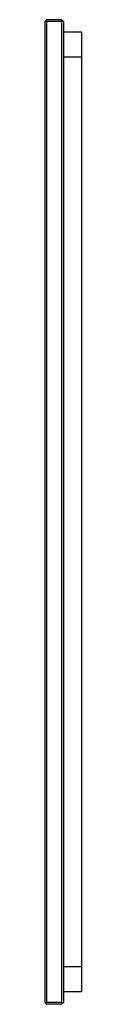
# Model space of a CAD drawing. Extents: x 4073.79 to 4074.03, y 124.47 to 130.69.
import ezdxf

# ---------------------------------------------------------------- set-up
doc = ezdxf.new("R2010")
doc.units = 0
doc.header["$LTSCALE"] = 0.64311
doc.layers.get('0').update_dxf_attribs({"color": 255, "linetype": 'CONTINUOUS'})
doc.layers.get('DEFPOINTS').update_dxf_attribs({"linetype": 'CONTINUOUS'})
doc.styles.get("Standard").update_dxf_attribs({"font": 'txt', "width": 0.8})

msp = doc.modelspace()

# ---------------------------------------------------------------- linework, layer by layer
for p, q in [((4073.8028, 130.6872), (4073.791, 130.6754)), ((4073.791, 130.6754), (4073.791, 124.4786)), ((4073.8028, 130.6754), (4073.7969, 130.6813)), ((4073.8973, 130.6872), (4073.8028, 130.6872)), ((4073.8973, 130.6754), (4073.8028, 130.6754)), ((4073.8028, 130.6754), (4073.8028, 124.4786)), ((4073.8973, 130.6872), (4073.9091, 130.6754)), ((4073.8973, 130.6754), (4073.9032, 130.6813)), ((4073.8973, 130.6754), (4073.8973, 124.4786)), ((4073.9091, 130.6754), (4073.9091, 124.4786)), ((4074.0233, 130.6085), (4073.9091, 130.6085)), ((4074.0233, 130.6085), (4074.0233, 124.5455)), ((4074.0233, 130.451), (4073.9091, 130.451)), ((4074.0233, 124.703), (4073.9091, 124.703)), ((4074.0233, 124.5455), (4073.9091, 124.5455)), ((4073.8028, 124.4668), (4073.791, 124.4786)), ((4073.8028, 124.4786), (4073.7969, 124.4727)), ((4073.8973, 124.4786), (4073.8028, 124.4786)), ((4073.9091, 124.4786), (4073.8973, 124.4668)), ((4073.8973, 124.4786), (4073.9032, 124.4727)), ((4073.8973, 124.4668), (4073.8028, 124.4668))]:
    msp.add_line(p, q)

# ---------------------------------------------------------------- texts
at = {"layer": 'DEFPOINTS'}
for tag, p, s in [('TRADENAME', (4074.0237, 127.5742), ''), ('MODELNUMBER', (4074.0237, 127.5759), 'K-29182T'), ('PRODUCT', (4074.0237, 127.5726), 'TOILET SENSOR')]:
    msp.add_attdef(tag, p, s, height=0.001, dxfattribs=at)

doc.saveas('drawing.dxf')
